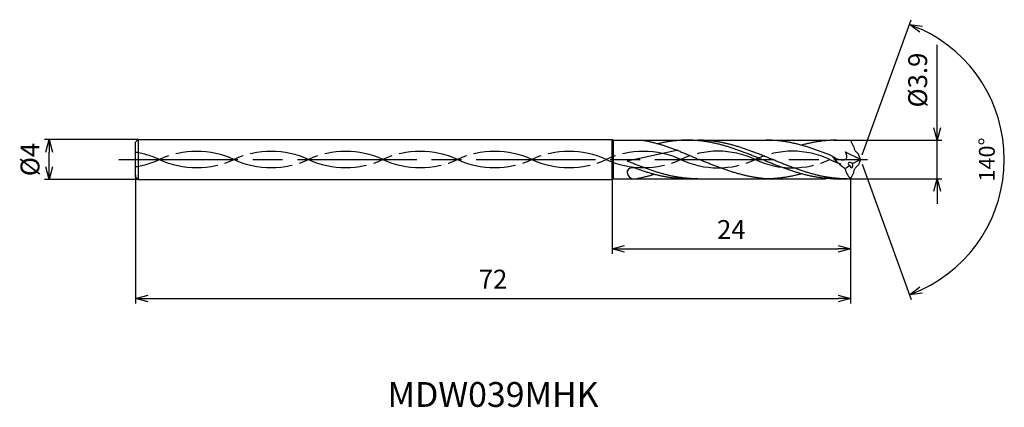
# Model space of a CAD drawing. Extents: x -84.7 to 14.5, y -25 to 14.1.
import ezdxf
from ezdxf.enums import TextEntityAlignment as Align

# ---------------------------------------------------------------- set-up
doc = ezdxf.new("R2010")
doc.units = 0
doc.header["$PDMODE"] = 3
doc.linetypes.add('AM_ISO08W050', pattern=[18, 12, -1.5, 3, -1.5])
doc.linetypes.add('AM_ISO09W050', pattern=[22.5, 12, -1.5, 3, -1.5, 3, -1.5])
doc.layers.get('0').update_dxf_attribs({"linetype": 'CONTINUOUS'})
doc.layers.get('DEFPOINTS').update_dxf_attribs({"linetype": 'CONTINUOUS'})
for name, color, linetype in [('AM_0', 7, 'CONTINUOUS'), ('AM_11', 3, 'AM_ISO09W050'), ('AM_5', 3, 'CONTINUOUS'), ('AM_6', 2, 'CONTINUOUS'), ('AM_7', 4, 'AM_ISO08W050')]:
    doc.layers.add(name, color=color, linetype=linetype)
doc.styles.add('ASAMI', font='simplex.shx', dxfattribs={"bigfont": 'EXTFONT.SHX'})
doc.styles.get("Standard").update_dxf_attribs({"font": 'simplex.shx', "bigfont": 'EXTFONT.SHX'})
doc.dimstyles.new('AM_JIS$0', dxfattribs={"dimscale": 0.5, "dimtxt": 3.8, "dimasz": 2.5, "dimexe": 1, "dimexo": 0, "dimgap": 1.5, "dimtad": 3, "dimzin": 1, "dimtxsty": 'STANDARD', "dimblk": 'OPEN30', "dimcen": 0, "dimclrd": 3, "dimclre": 3, "dimclrt": 2, "dimaunit": 1, "dimazin": 3, "dimtp": 0.1, "dimtm": 0.1, "dimtfac": 0.71, "dimtmove": 0, "dimatfit": 3})
doc.dimstyles.new('AM_JIS$2', dxfattribs={"dimscale": 0.5, "dimtxt": 3.2, "dimasz": 2.5, "dimexe": 1, "dimexo": 1, "dimgap": 1.5, "dimtad": 3, "dimdec": 3, "dimtxsty": 'ASAMI', "dimblk": 'OPEN30', "dimcen": 0, "dimclrd": 256, "dimclre": 256, "dimclrt": 2, "dimazin": 3, "dimtp": 0.1, "dimtm": 0.1, "dimtfac": 0.71, "dimtdec": 3, "dimtmove": 0, "dimatfit": 3, "dimtzin": 0})

# ---------------------------------------------------------------- blocks, each defined once
blk = doc.blocks.new('_OPEN30')
at = {"color": 0}
for p, q in [((-1, 0.268), (0, 0)), ((0, 0), (-1, -0.268)), ((0, 0), (-1, 0))]:
    blk.add_line(p, q, dxfattribs=at)
blk = doc.blocks.new('*D5')
at = {"layer": 'AM_5', "color": 3}
for p, q in [((-1, -1.95), (-1, -9.5)), ((-25, -2), (-25, -9.5)), ((-23.75, -9), (-2.25, -9))]:
    blk.add_line(p, q, dxfattribs=at)
at = {"layer": 'DEFPOINTS', "color": 0}
for p in [(-1, -1.95), (-25, -2), (-1, -9)]:
    blk.add_point(p, dxfattribs=at)
at = {"layer": 'AM_5', "color": 3, "xscale": 1.25, "yscale": 1.25, "zscale": 1.25, "rotation": 180}
blk.add_blockref('_OPEN30', (-25, -9), dxfattribs=at)
at = {"layer": 'AM_5', "color": 3, "xscale": 1.25, "yscale": 1.25, "zscale": 1.25}
blk.add_blockref('_OPEN30', (-1, -9), dxfattribs=at)
at = {"layer": 'AM_5', "color": 2, "insert": (-13, -7.3), "char_height": 1.9, "attachment_point": 5}
blk.add_mtext('24', dxfattribs=at)
blk = doc.blocks.new('*D6')
at = {"layer": 'AM_5', "color": 3}
for p, q in [((-73, -1.531), (-73, -14.5)), ((-1, -1.95), (-1, -14.5)), ((-71.75, -14), (-2.25, -14))]:
    blk.add_line(p, q, dxfattribs=at)
at = {"layer": 'DEFPOINTS', "color": 0}
for p in [(-73, -1.531), (-1, -1.95), (-1, -14)]:
    blk.add_point(p, dxfattribs=at)
at = {"layer": 'AM_5', "color": 3, "xscale": 1.25, "yscale": 1.25, "zscale": 1.25, "rotation": 180}
blk.add_blockref('_OPEN30', (-73, -14), dxfattribs=at)
at = {"layer": 'AM_5', "color": 3, "xscale": 1.25, "yscale": 1.25, "zscale": 1.25}
blk.add_blockref('_OPEN30', (-1, -14), dxfattribs=at)
at = {"layer": 'AM_5', "color": 2, "insert": (-37, -12.3), "char_height": 1.9, "attachment_point": 5}
blk.add_mtext('72', dxfattribs=at)
blk = doc.blocks.new('*D7')
at = {"layer": 'AM_5', "color": 3}
for p, q in [((-72.743, 2), (-82.192, 2)), ((-81.692, -0.75), (-81.692, 0.75)), ((-72.743, -2), (-82.192, -2))]:
    blk.add_line(p, q, dxfattribs=at)
at = {"layer": 'DEFPOINTS', "color": 0}
for p in [(-81.692, 2), (-72.743, 2), (-72.743, -2)]:
    blk.add_point(p, dxfattribs=at)
at = {"layer": 'AM_5', "color": 3, "xscale": 1.25, "yscale": 1.25, "zscale": 1.25}
for p, rotation in [((-81.692, 2), 90), ((-81.692, -2), 270)]:
    blk.add_blockref('_OPEN30', p, dxfattribs=dict(at, rotation=rotation))
at = {"layer": 'AM_5', "color": 2, "insert": (-83.392, 0), "char_height": 1.9, "attachment_point": 5, "rotation": 90}
blk.add_mtext('%%c4', dxfattribs=at)
blk = doc.blocks.new('*D8')
at = {"layer": 'AM_5', "color": 3}
for p, q in [((7.716, 3.2), (7.716, 11.56)), ((-1, 1.95), (8.216, 1.95)), ((7.716, -1.95), (7.716, 1.95)), ((-1, -1.95), (8.216, -1.95)), ((7.716, -3.2), (7.716, -4.45))]:
    blk.add_line(p, q, dxfattribs=at)
at = {"layer": 'DEFPOINTS', "color": 0}
for p in [(-1, 1.95), (7.716, 1.95), (-1, -1.95)]:
    blk.add_point(p, dxfattribs=at)
at = {"layer": 'AM_5', "color": 3, "xscale": 1.25, "yscale": 1.25, "zscale": 1.25}
for p, rotation in [((7.716, 1.95), 270), ((7.716, -1.95), 90)]:
    blk.add_blockref('_OPEN30', p, dxfattribs=dict(at, rotation=rotation))
at = {"layer": 'AM_5', "color": 2, "insert": (6.016, 8.005), "char_height": 1.9, "attachment_point": 5, "rotation": 90}
blk.add_mtext('%%c3.9', dxfattribs=at)
blk = doc.blocks.new('*D9')
at = {"layer": 'AM_5'}
for p, q in [((0.171, 0.47), (5.128, 14.09)), ((0.171, -0.47), (5.128, -14.09))]:
    blk.add_line(p, q, dxfattribs=at)
blk.add_arc((0, 0), 14.494, 294.94276, 65.0572, dxfattribs=at)
at = {"layer": 'DEFPOINTS', "color": 0}
for p in [(13.309, 5.741), (-0.195, 0.537), (0, 0), (-0.195, -0.537), (0, 0)]:
    blk.add_point(p, dxfattribs=at)
at = {"layer": 'AM_5', "xscale": 1.25, "yscale": 1.25, "zscale": 1.25}
for p, rotation in [((4.957, 13.62), 157.5285824642126), ((4.957, -13.62), 202.4713778652081)]:
    blk.add_blockref('_OPEN30', p, dxfattribs=dict(at, rotation=rotation))
at = {"layer": 'AM_5', "color": 2, "insert": (12.944, 0), "char_height": 1.6, "attachment_point": 5, "rotation": 90, "style": 'ASAMI'}
blk.add_mtext('140°', dxfattribs=at)

msp = doc.modelspace()

# ---------------------------------------------------------------- linework, layer by layer
at = {"layer": 'AM_0'}
for p, q in [((-73, 1.75), (-72.75, 2)), ((-72.75, 2), (-25, 2)), ((-72.743, 2), (-72.743, -2)), ((-25, 2), (-24.914, 1.95)), ((-24.914, 1.95), (-24.914, -1.95)), ((-24.914, 1.95), (-21.943, 1.95)), ((-73, -1.75), (-72.75, -2)), ((-25, -2), (-24.913, -1.95)), ((-24.913, -1.95), (-22.77, -1.95)), ((-72.75, -2), (-25, -2))]:
    msp.add_line(p, q, dxfattribs=at)
at = {"layer": 'AM_0', "ltscale": 0.5}
for p, q in [((-25, -2), (-25, 2)), ((-73, -1.75), (-73, 1.75)), ((-17.425, 1.95), (-9.483, 1.95)), ((-2.404, 1.95), (-1, 1.95)), ((-0.676, 1.275), (-1, 1.95)), ((-18.346, 0.935), (-23.5, -0.158)), ((0, 0), (-1.493, 0.749)), ((0, 0), (-0.195, 0.537)), ((0, 0), (-0.195, -0.537)), ((-17.563, -1.95), (-9.483, -1.95)), ((-2.404, -1.95), (-1, -1.95)), ((-0.676, -1.275), (-1, -1.95))]:
    msp.add_line(p, q, dxfattribs=at)
for centre, major_axis, ratio, start_param, end_param in [((2.79, 2.01), (3.463, 0.751), 0.553473, 3.132978, 3.565569), ((1.03, 2.341), (-4.501, 0.92), 0.880254, 0.738873, 1.141971), ((-22.943, -1.32), (-0.557, 0), 0.874603, 4.317029, 6.257554), ((-3.776, 3.273), (-2.666, 3.901), 0.724768, 2.986825, 3.150972), ((1.89, -0.255), (-3.559, 0.228), 0.837967, 0.286686, 0.678794), ((-0.938, -0.508), (-0.286, 0.161), 0.496126, 4.475134, 7.618574), ((-0.938, -0.508), (-0.058, 0.32), 0.507211, 1.802296, 4.937638), ((-3.774, 10.383), (0, 11.417), 0.794872, 3.475568, 3.570496), ((-22.757, -1.3), (-0.743, 0), 0.874603, 0.011247, 1.570796)]:
    msp.add_ellipse(centre, major_axis=major_axis, ratio=ratio, start_param=start_param, end_param=end_param, dxfattribs=at)
at = {"layer": 'AM_0', "ltscale": 0.5, "extrusion": (0, 0, -1)}
msp.add_ellipse((2.79, -2.01), major_axis=(3.463, -0.751), ratio=0.553473, start_param=3.132978, end_param=3.565569, dxfattribs=at)
at = {"layer": 'AM_0'}
for points, knots in [([(-21.943, 1.95), (-21.904, 1.944), (-21.74, 1.915), (-21.452, 1.859), (-21.079, 1.775), (-20.706, 1.682), (-20.334, 1.578), (-19.961, 1.465), (-19.589, 1.344), (-19.218, 1.215), (-18.846, 1.079), (-18.475, 0.937), (-18.104, 0.789), (-17.733, 0.637), (-17.362, 0.481), (-16.991, 0.322), (-16.621, 0.162), (-16.374, 0.054), (-16.25, 0)], [16.0346, 16.0346, 16.0346, 16.0346, 16.352127, 17.381771, 18.418225, 19.462142, 20.513963, 21.573936, 22.642082, 23.718257, 24.802092, 25.893063, 26.990482, 28.093488, 29.201119, 30.312324, 31.425946, 32.540791, 32.540791, 32.540791, 32.540791]), ([(-2.404, -1.95), (-2.53, -1.949), (-2.78, -1.947), (-3.156, -1.928), (-3.532, -1.898), (-3.907, -1.856), (-4.283, -1.803), (-4.659, -1.739), (-5.034, -1.664), (-5.41, -1.579), (-5.786, -1.484), (-6.161, -1.38), (-6.537, -1.267), (-6.912, -1.147), (-7.288, -1.019), (-7.663, -0.886), (-8.038, -0.747), (-8.414, -0.603), (-8.789, -0.455), (-9.164, -0.305), (-9.54, -0.153), (-9.915, 0), (-10.29, 0.153), (-10.666, 0.305), (-11.041, 0.455), (-11.416, 0.603), (-11.792, 0.747), (-12.167, 0.886), (-12.542, 1.019), (-12.918, 1.147), (-13.293, 1.267), (-13.669, 1.38), (-14.044, 1.484), (-14.42, 1.579), (-14.795, 1.664), (-15.171, 1.739), (-15.547, 1.803), (-15.922, 1.856), (-16.298, 1.898), (-16.674, 1.928), (-17.05, 1.946), (-17.425, 1.952), (-17.801, 1.946), (-18.177, 1.928), (-18.553, 1.898), (-18.929, 1.856), (-19.304, 1.803), (-19.68, 1.739), (-20.038, 1.667), (-20.271, 1.615), (-20.379, 1.59)], [0, 0, 0, 0, 1.010744, 2.022834, 3.037579, 4.056213, 5.079857, 6.1095, 7.145961, 8.189895, 9.241718, 10.301684, 11.369834, 12.446005, 13.529843, 14.620816, 15.718226, 16.821232, 17.928869, 19.040069, 20.153688, 21.268528, 22.38337, 23.496987, 24.608188, 25.715825, 26.818838, 27.916248, 29.00722, 30.091058, 31.167229, 32.235379, 33.295345, 34.347168, 35.391087, 36.427548, 37.457206, 38.480851, 39.499484, 40.514229, 41.52632, 42.537063, 43.547807, 44.559897, 45.574642, 46.593276, 47.616921, 48.646563, 49.683025, 50.585572, 50.585572, 50.585572, 50.585572]), ([(-1.353, -1.95), (-1.603, -1.946), (-1.979, -1.939), (-2.48, -1.898), (-2.856, -1.856), (-3.231, -1.803), (-3.607, -1.739), (-3.983, -1.664), (-4.358, -1.579), (-4.734, -1.484), (-5.109, -1.38), (-5.485, -1.267), (-5.86, -1.147), (-6.236, -1.019), (-6.611, -0.886), (-6.986, -0.747), (-7.362, -0.603), (-7.737, -0.455), (-8.112, -0.305), (-8.488, -0.153), (-8.863, 0), (-9.238, 0.153), (-9.614, 0.305), (-9.989, 0.455), (-10.364, 0.603), (-10.74, 0.747), (-11.115, 0.886), (-11.491, 1.019), (-11.866, 1.147), (-12.241, 1.267), (-12.617, 1.38), (-12.992, 1.484), (-13.368, 1.579), (-13.744, 1.664), (-14.119, 1.739), (-14.495, 1.803), (-14.871, 1.856), (-15.246, 1.898), (-15.622, 1.928), (-15.998, 1.947), (-16.248, 1.949), (-16.374, 1.95)], [0, 0, 0, 0, 0.505625, 0.759311, 1.013969, 1.26988, 1.527291, 1.786406, 2.047386, 2.310346, 2.575337, 2.842375, 3.111417, 3.382377, 3.65512, 3.929473, 4.205224, 4.482133, 4.759933, 5.038338, 5.317048, 5.595758, 5.874163, 6.151963, 6.428872, 6.704624, 6.978976, 7.251719, 7.522681, 7.791723, 8.058761, 8.323752, 8.586708, 8.847688, 9.106803, 9.364214, 9.620125, 9.874787, 10.128474, 10.381496, 10.634182, 10.634182, 10.634182, 10.634182]), ([(-10.917, -1.751), (-10.942, -1.747), (-11.093, -1.719), (-11.369, -1.664), (-11.745, -1.579), (-12.121, -1.484), (-12.496, -1.38), (-12.872, -1.267), (-13.247, -1.147), (-13.623, -1.019), (-13.998, -0.886), (-14.373, -0.747), (-14.749, -0.603), (-15.124, -0.455), (-15.499, -0.305), (-15.875, -0.153), (-16.125, -0.051), (-16.25, 0)], [17.174416, 17.174416, 17.174416, 17.174416, 17.381776, 18.418237, 19.462157, 20.513979, 21.573945, 22.642096, 23.718266, 24.802104, 25.893077, 26.990487, 28.093493, 29.20113, 30.31233, 31.425948, 32.54079, 32.54079, 32.54079, 32.54079]), ([(-22.757, -1.95), (-22.65, -1.944), (-22.487, -1.915), (-22.199, -1.859), (-21.825, -1.775), (-21.452, -1.682), (-21.107, -1.586), (-20.887, -1.52), (-20.791, -1.49)], [16.034601, 16.034601, 16.034601, 16.034601, 16.352127, 17.381771, 18.418225, 19.462142, 20.513964, 21.34084, 21.34084, 21.34084, 21.34084]), ([(-9.483, -1.95), (-9.608, -1.94), (-9.857, -1.917), (-10.229, -1.871), (-10.583, -1.815), (-10.812, -1.772), (-10.917, -1.751)], [11.272269, 11.272269, 11.272269, 11.272269, 12.283016, 13.295102, 14.309848, 15.182582, 15.182582, 15.182582, 15.182582]), ([(-5.943, -1.439), (-5.997, -1.454), (-6.174, -1.503), (-6.477, -1.579), (-6.853, -1.664), (-7.229, -1.739), (-7.604, -1.803), (-7.98, -1.856), (-8.356, -1.898), (-8.731, -1.928), (-9.107, -1.946), (-9.358, -1.95), (-9.483, -1.95)], [1.58002, 1.58002, 1.58002, 1.58002, 2.030549, 3.082372, 4.126291, 5.162752, 6.192395, 7.21604, 8.234688, 9.249434, 10.261524, 11.272267, 11.272267, 11.272267, 11.272267])]:
    msp.add_open_spline(points, degree=3, knots=knots, dxfattribs=at)
at = {"layer": 'AM_0', "ltscale": 0.5}
for points, knots in [([(-2.843, 0.353), (-2.928, 0.387), (-3.138, 0.471), (-3.474, 0.603), (-3.849, 0.747), (-4.224, 0.886), (-4.6, 1.019), (-4.975, 1.147), (-5.351, 1.267), (-5.726, 1.38), (-6.102, 1.484), (-6.477, 1.579), (-6.853, 1.664), (-7.229, 1.739), (-7.604, 1.803), (-7.98, 1.856), (-8.356, 1.898), (-8.731, 1.928), (-9.107, 1.947), (-9.358, 1.949), (-9.483, 1.95)], [6.846175, 6.846175, 6.846175, 6.846175, 7.604338, 8.711975, 9.814981, 10.912391, 12.003363, 13.087201, 14.163372, 15.231522, 16.291489, 17.343311, 18.38723, 19.423691, 20.453334, 21.476979, 22.495612, 23.510357, 24.522448, 25.533207, 25.533207, 25.533207, 25.533207]), ([(-2.404, 1.95), (-2.53, 1.949), (-2.78, 1.947), (-3.156, 1.928), (-3.532, 1.898), (-3.907, 1.856), (-4.283, 1.803), (-4.659, 1.739), (-5.034, 1.664), (-5.41, 1.579), (-5.713, 1.502), (-5.891, 1.454), (-5.945, 1.44)], [0, 0, 0, 0, 1.010744, 2.022834, 3.037579, 4.056213, 5.079858, 6.1095, 7.145961, 8.189895, 9.241718, 9.693949, 9.693949, 9.693949, 9.693949]), ([(-2.842, 0.353), (-2.575, 0.172), (-2.165, -0.107), (-1.194, 0.028), (-1.377, 0.482), (-1.497, 0.759)], [0, 0, 0, 0, 2.69986, 4.147723, 6.28575, 6.28575, 6.28575, 6.28575]), ([(-16.376, -1.95), (-16.502, -1.949), (-16.752, -1.947), (-17.128, -1.928), (-17.504, -1.898), (-17.879, -1.856), (-18.255, -1.803), (-18.631, -1.739), (-19.006, -1.664), (-19.382, -1.579), (-19.758, -1.484), (-20.133, -1.38), (-20.509, -1.267), (-20.884, -1.147), (-21.26, -1.02), (-21.635, -0.886), (-22.01, -0.747), (-22.386, -0.603), (-22.761, -0.456), (-23.132, -0.307), (-23.379, -0.207), (-23.5, -0.158)], [0, 0, 0, 0, 0.252686, 0.505708, 0.759395, 1.014053, 1.269964, 1.527375, 1.78649, 2.04747, 2.310426, 2.575417, 2.842457, 3.111496, 3.382459, 3.655202, 3.929555, 4.205306, 4.482215, 4.760015, 5.029821, 5.029821, 5.029821, 5.029821]), ([(-17.415, -1.95), (-17.554, -1.949), (-17.804, -1.947), (-18.18, -1.928), (-18.556, -1.898), (-18.931, -1.856), (-19.307, -1.803), (-19.683, -1.739), (-20.058, -1.664), (-20.434, -1.579), (-20.81, -1.484), (-21.185, -1.38), (-21.561, -1.267), (-21.936, -1.147), (-22.311, -1.02), (-22.594, -0.919), (-22.751, -0.862), (-22.728, -0.87)], [0, 0, 0, 0, 1.010744, 2.022834, 3.037579, 4.056212, 5.079858, 6.1095, 7.145962, 8.189873, 9.241711, 10.301662, 11.369825, 12.445982, 13.529834, 14.620806, 14.905447, 14.905447, 14.905447, 14.905447])]:
    msp.add_open_spline(points, degree=3, knots=knots, dxfattribs=at)
at = {"layer": 'AM_11', "ltscale": 0.5}
for p, q in [((-21.943, 1.95), (-17.425, 1.95)), ((-9.483, 1.95), (-2.404, 1.95)), ((-22.77, -1.95), (-17.566, -1.95)), ((-9.483, -1.95), (-2.404, -1.95))]:
    msp.add_line(p, q, dxfattribs=at)
for centre, major_axis, ratio, start_param, end_param in [((-66.844, -7.73), (-8.791, 0), 0.972222, 4.271664, 5.153114), ((-59.344, -7.73), (-8.791, 0), 0.972222, 4.271664, 5.153114), ((-51.844, -7.73), (8.791, 0), 0.972222, 1.130072, 2.011521), ((-44.344, -7.73), (-8.791, 0), 0.972222, 4.271664, 5.153114), ((-36.844, -7.73), (-8.791, 0), 0.972222, 4.271664, 5.153114), ((-29.344, -7.73), (-8.791, 0), 0.972222, 4.271664, 5.153114), ((-21.844, -7.73), (-8.791, 0), 0.972222, 4.271664, 5.153114), ((-14.344, -7.951), (6.216, 6.216), 1, 0.344673, 1.226123), ((-6.844, -7.951), (6.216, 6.216), 1, 0.344673, 1.226123), ((-74.344, -7.73), (8.791, 0), 0.972222, 1.130072, 1.417355), ((-74.344, 7.73), (-8.791, 0), 0.972222, 1.724238, 2.01152), ((-66.844, 7.73), (8.791, 0), 0.972222, 4.271663, 5.153113), ((-59.344, 7.73), (-8.791, 0), 0.972222, 1.130071, 2.01152), ((-51.844, 7.73), (-8.791, 0), 0.972222, 1.130071, 2.01152), ((-44.344, 7.73), (8.791, 0), 0.972222, 4.271663, 5.153113), ((-36.844, 7.73), (8.791, 0), 0.972222, 4.271663, 5.153113), ((-29.344, 7.73), (8.791, 0), 0.972222, 4.271663, 5.153113), ((-21.844, 7.73), (-8.791, 0), 0.972222, 1.130071, 2.01152), ((-14.344, 7.951), (6.216, 6.216), 1, 3.486265, 4.367715), ((-6.844, 7.951), (-6.216, 6.216), 1, 1.915469, 2.796918), ((0.031, 6.815), (0, 7.535), 0.972222, 2.700867, 2.862597)]:
    msp.add_ellipse(centre, major_axis=major_axis, ratio=ratio, start_param=start_param, end_param=end_param, dxfattribs=at)
at = {"layer": 'AM_7'}
msp.add_line((-74.692, 0), (0.716, 0), dxfattribs=at)

# ---------------------------------------------------------------- texts
at = {"layer": 'AM_6'}
msp.add_text('MDW039MHK', height=2.5, dxfattribs=at).set_placement((-37, -24), align=Align.MIDDLE)

# ---------------------------------------------------------------- dimensions: what is measured, and where the dimension line sits
at = {"layer": 'AM_5'}
dim = msp.add_angular_dim_2l(base=(13.30893, 5.74091), line1=((0, 0), (-0.19533, 0.53665)), line2=((0, 0), (-0.19533, -0.53666)), dimstyle='AM_JIS$2', override={"dimdec": 0}, dxfattribs=at)
dim.commit()
dim.dimension.update_dxf_attribs({"geometry": '*D9', "text_midpoint": (12.94433, 0)})
for base, p1, p2, angle, override, picture, middle in [((7.716, 1.95), (-1, -1.95), (-1, 1.95), 90, {"dimdec": 1}, '*D8', (7.716, 8.005)), ((-81.692, 2), (-72.743, -2), (-72.743, 2), 270, {"dimdec": 0}, '*D7', (-81.692, 0))]:
    dim = msp.add_linear_dim(base=base, p1=p1, p2=p2, angle=angle, text='%%c<>', dimstyle='AM_JIS$0', override=override, dxfattribs=at)
    dim.commit()
    dim.dimension.update_dxf_attribs({"geometry": picture, "text_midpoint": middle, "dimtype": 160})
dim = msp.add_linear_dim(base=(-1, -14), p1=(-73, -1.531), p2=(-1, -1.95), dimstyle='AM_JIS$0', override={"dimdec": 0}, dxfattribs=at)
dim.commit()
dim.dimension.update_dxf_attribs({"geometry": '*D6', "text_midpoint": (-37, -12.3)})
dim = msp.add_linear_dim(base=(-1, -9), p1=(-25, -2), p2=(-1, -1.95), angle=0, dimstyle='AM_JIS$0', override={"dimdec": 0}, dxfattribs=at)
dim.commit()
dim.dimension.update_dxf_attribs({"geometry": '*D5', "text_midpoint": (-13, -7.3)})

doc.saveas('drawing.dxf')
